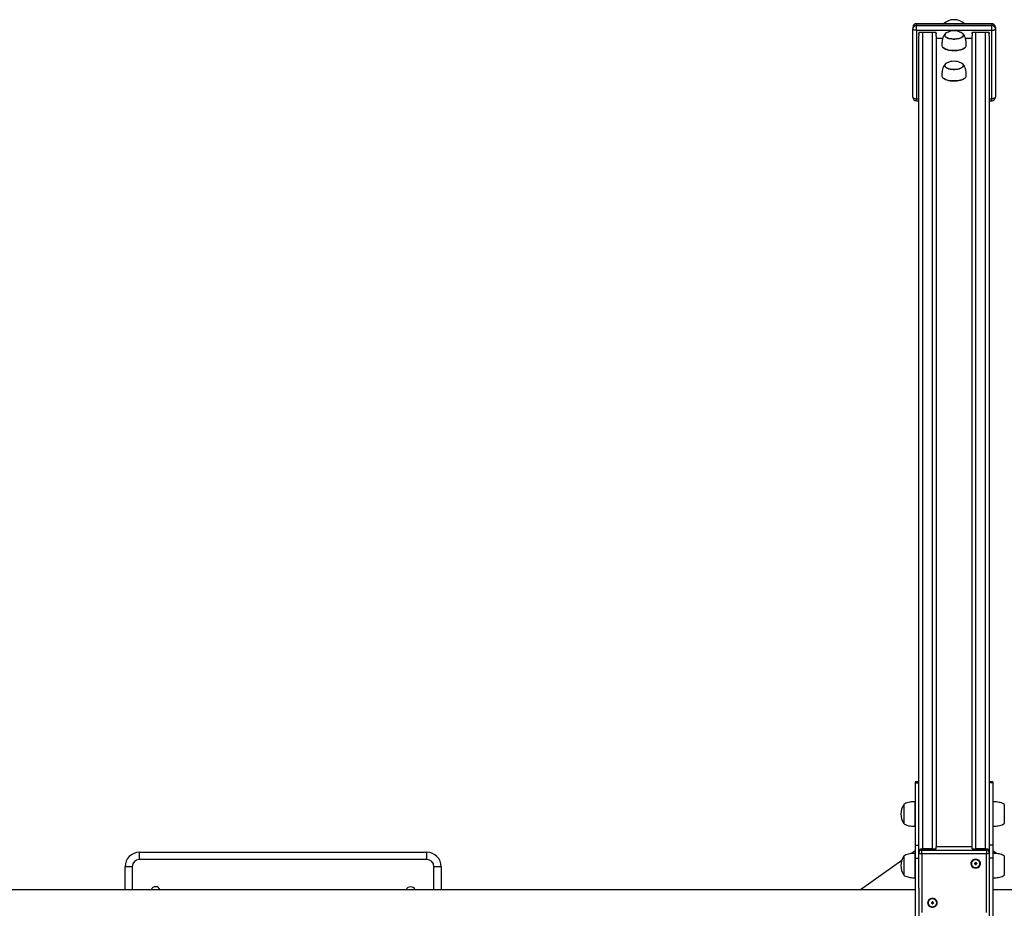
# Model space of a CAD drawing. Units: millimetres. Extents: x 90137 to 100271, y 142025 to 150683.
# Drawn here: x 92685 to 94055, y 146695 to 147932 of the extents above; entities that cross this region are included whole.
import ezdxf

# ---------------------------------------------------------------- set-up
doc = ezdxf.new("R2010")
doc.units = ezdxf.units.MM
doc.header["$LTSCALE"] = 100
doc.layers.add('TIPTAP', color=6, linetype='Continuous')
doc.layers.add('TIPTAP_DIM', color=9, linetype='Continuous')

# ---------------------------------------------------------------- blocks, each defined once
blk = doc.blocks.new('K009 AL_top')
at = {"layer": 'TIPTAP'}
for p, q in [((-1551.5, 1276.2), (-1551.5, 1274.1)), ((-1441.5, 1281.2), (-1546.5, 1281.2)), ((-1546.5, 1280.7), (-1546.5, 1281.2)), ((-1546.5, 1280.7), (-1546.5, 1278.6)), ((-1441.5, 1280.7), (-1546.5, 1280.7)), ((-1546.5, 1271.9), (-1546.5, 1278.6)), ((-1546.5, 1278.6), (-1441.5, 1278.6)), ((-1441.5, 1281.2), (-1441.5, 1280.7)), ((-1441.5, 1280.7), (-1441.5, 1278.6)), ((-1441.5, 1271.9), (-1441.5, 1278.6)), ((-1436.5, 1276.2), (-1436.5, 1274.1)), ((-1551.5, 1178.9), (-1551.5, 1274.1)), ((-1441.5, 1271.9), (-1546.5, 1271.9)), ((-1546.5, 1271.9), (-1546.5, 1176.8)), ((-1519, 1268.8), (-1543, 1268.8)), ((-1543, 1268.8), (-1543, 1264.2)), ((-1543, 129.2), (-1543, 1264.2)), ((-1538, 1268.8), (-1538, 132.8)), ((-1524, 132.8), (-1524, 1268.8)), ((-1519, 1264.2), (-1519, 1268.8)), ((-1519, 1264.2), (-1519, 135.7)), ((-1445, 1268.8), (-1469, 1268.8)), ((-1469, 1268.8), (-1469, 1264.2)), ((-1469, 135.7), (-1469, 1264.2)), ((-1464, 1268.8), (-1464, 132.8)), ((-1450, 132.8), (-1450, 1268.8)), ((-1445, 1264.2), (-1445, 1268.8)), ((-1445, 1264.2), (-1445, 129.2)), ((-1441.5, 1176.8), (-1441.5, 1271.9)), ((-1436.5, 1274.1), (-1436.5, 1178.9)), ((-1509.9, 1260.6), (-1519, 1260.6)), ((-1509, 1247.6), (-1509, 1247.6)), ((-1479, 1247.6), (-1479, 1247.6)), ((-1469, 1260.6), (-1478.1, 1260.6)), ((-1509, 1205.4), (-1509, 1205.3)), ((-1479, 1205.3), (-1479, 1205.4)), ((-1546.5, 1176.8), (-1543, 1176.8)), ((-1546.5, 1173.9), (-1546.5, 1176.8)), ((-1546.5, 1173.9), (-1543, 1173.9)), ((-1445, 1176.8), (-1441.5, 1176.8)), ((-1445, 1173.9), (-1441.5, 1173.9)), ((-1441.5, 1173.9), (-1441.5, 1176.8)), ((-1543, 225.9), (-1548, 225.9)), ((-1548, 225.9), (-1548, 224.9)), ((-1548, 224.9), (-1543, 224.9)), ((-1548, 224.9), (-1548, 138)), ((-1440, 225.9), (-1445, 225.9)), ((-1440, 224.9), (-1445, 224.9)), ((-1440, 225.9), (-1440, 224.9)), ((-1440, 224.9), (-1440, 138)), ((-1564, 194.5), (-1564, 194)), ((-1564, 194), (-1564, 168.1)), ((-1548, 198.2), (-1548.1, 198.3)), ((-1548.1, 197.7), (-1548.1, 198.3)), ((-1548.1, 164.3), (-1548.1, 197.7)), ((-1439.9, 198.3), (-1440, 198.2)), ((-1439.9, 198.3), (-1439.9, 184.3)), ((-1424, 183.6), (-1424, 194.5)), ((-1439.9, 184.3), (-1439.9, 164.3)), ((-1424, 168.1), (-1424, 183.6)), ((-1548.1, 164.3), (-1548, 164.4)), ((-1440, 164.4), (-1439.9, 164.3)), ((-1548, 138), (-1548, 119.9)), ((-1548, 138), (-1543, 138)), ((-1440, 138), (-1445, 138)), ((-1440, 138), (-1440, 119.9)), ((-2628, 118), (-2628, 128)), ((-2628, 128), (-2228, 128)), ((-2228, 118), (-2228, 128)), ((-1548, 129.9), (-1553.2, 126.2)), ((-1548, 126.4), (-1548.1, 126.5)), ((-1548.1, 125.8), (-1548.1, 126.5)), ((-1548.1, 92.5), (-1548.1, 125.8)), ((-1543, 127.5), (-1543, 129.2)), ((-1543, 78.2), (-1543, 127.5)), ((-1539, 132.8), (-1539, 131.1)), ((-1539, 132.8), (-1519, 132.8)), ((-1539, 125.8), (-1539, 131.1)), ((-1539, 131.1), (-1449, 131.1)), ((-1449, 125.8), (-1539, 125.8)), ((-1539, 125.8), (-1539, 44.2)), ((-1524, 132.8), (-1538, 132.8)), ((-1519, 132.8), (-1519, 135.7)), ((-1469, 135.7), (-1519, 135.7)), ((-1469, 132.8), (-1469, 135.7)), ((-1469, 132.8), (-1449, 132.8)), ((-1450, 132.8), (-1464, 132.8)), ((-1449, 131.1), (-1449, 132.8)), ((-1449, 131.1), (-1449, 125.8)), ((-1449, 44.2), (-1449, 125.8)), ((-1445, 129.2), (-1445, 127.5)), ((-1445, 127.5), (-1445, 78.2)), ((-1434.7, 126.2), (-1440, 129.9)), ((-1439.9, 126.5), (-1440, 126.4)), ((-1439.9, 126.5), (-1439.9, 112.4)), ((-2228, 118), (-2628, 118)), ((-1566.9, 116.6), (-1624.3, 76)), ((-1564, 122.7), (-1564, 122.2)), ((-1564, 122.2), (-1564, 96.3)), ((-1548, 119.9), (-1543, 119.9)), ((-1548, 119.9), (-1548, -43.9)), ((-1464.4, 112.7), (-1465.4, 112.7)), ((-1465.4, 112.7), (-1465.4, 111.8)), ((-1465.1, 112.7), (-1465.4, 111.8)), ((-1465.4, 111.8), (-1464.4, 111.8)), ((-1463.4, 113.6), (-1464.4, 113.6)), ((-1464.4, 113.6), (-1464.4, 112.7)), ((-1464.1, 113), (-1464.4, 112.7)), ((-1464.4, 112.7), (-1464.1, 112.7)), ((-1464.1, 112.7), (-1464.4, 111.8)), ((-1464.4, 111.8), (-1464.4, 110.9)), ((-1464.1, 111.8), (-1464.4, 110.9)), ((-1464.4, 110.9), (-1463.4, 110.9)), ((-1464.1, 113.6), (-1464.1, 113)), ((-1464.1, 112.7), (-1464.1, 111.8)), ((-1464.1, 111.8), (-1463.8, 111.8)), ((-1463.8, 113), (-1463.8, 113.6)), ((-1463.8, 113), (-1463.4, 112.7)), ((-1463.8, 112.7), (-1463.4, 111.8)), ((-1463.8, 112.7), (-1463.5, 112.7)), ((-1463.8, 111.8), (-1463.8, 112.7)), ((-1463.8, 111.8), (-1463.4, 110.9)), ((-1463.4, 112.7), (-1463.4, 113.6)), ((-1462.4, 112.7), (-1463.4, 112.7)), ((-1463.4, 110.9), (-1463.4, 111.8)), ((-1463.4, 111.8), (-1462.4, 111.8)), ((-1462.8, 112.7), (-1462.4, 111.8)), ((-1462.4, 111.8), (-1462.4, 112.7)), ((-1440, 119.9), (-1445, 119.9)), ((-1440, 119.9), (-1440, -43.9)), ((-1439.9, 112.4), (-1439.9, 92.5)), ((-1424, 111.8), (-1424, 122.7)), ((-1424, 96.3), (-1424, 111.8)), ((-2638, 108), (-2648, 108)), ((-2648, 76), (-2648, 108)), ((-2638, 108), (-2638, 76)), ((-2208, 108), (-2218, 108)), ((-2218, 76), (-2218, 108)), ((-2208, 108), (-2208, 76)), ((-1548.1, 92.5), (-1548, 92.6)), ((-1440, 92.6), (-1439.9, 92.5)), ((-1548, 76), (-4254.6, 76)), ((-1543, 78.2), (-1543, -2.2)), ((-1445, 78.2), (-1445, -2.2)), ((1440, 76), (-1440, 76)), ((-1524.6, 58.2), (-1525.6, 58.2)), ((-1525.6, 58.2), (-1525.6, 57.3)), ((-1525.2, 58.2), (-1525.6, 57.3)), ((-1525.6, 57.3), (-1524.6, 57.3)), ((-1523.6, 59.1), (-1524.6, 59.1)), ((-1524.6, 59.1), (-1524.6, 58.2)), ((-1524.2, 58.5), (-1524.6, 58.2)), ((-1524.2, 58.2), (-1524.6, 57.3)), ((-1524.6, 57.3), (-1524.6, 56.4)), ((-1524.2, 57.3), (-1524.6, 56.4)), ((-1524.6, 56.4), (-1523.6, 56.4)), ((-1524.5, 58.2), (-1524.2, 58.2)), ((-1524.2, 59.1), (-1524.2, 58.5)), ((-1524.2, 58.2), (-1524.2, 57.3)), ((-1524.2, 57.3), (-1523.9, 57.3)), ((-1523.9, 58.5), (-1523.9, 59.1)), ((-1523.9, 58.5), (-1523.6, 58.2)), ((-1523.9, 57.3), (-1523.9, 58.2)), ((-1523.9, 58.2), (-1523.6, 57.3)), ((-1523.9, 58.2), (-1523.6, 58.2)), ((-1523.9, 57.3), (-1523.6, 56.4)), ((-1523.6, 58.2), (-1523.6, 59.1)), ((-1522.6, 58.2), (-1523.6, 58.2)), ((-1523.6, 56.4), (-1523.6, 57.3)), ((-1523.6, 57.3), (-1522.6, 57.3)), ((-1522.9, 58.2), (-1522.6, 57.3)), ((-1522.6, 57.3), (-1522.6, 58.2))]:
    blk.add_line(p, q, dxfattribs=at)
at = {"layer": 'TIPTAP', "flags": 128}
for points in [[(-1546.5, 1271.9), (-1547.5, 1272), (-1548.4, 1272.1), (-1549.3, 1272.3), (-1550, 1272.6), (-1550.7, 1272.9), (-1551.1, 1273.3), (-1551.4, 1273.6), (-1551.5, 1274.1)], [(-1543, 1267.2), (-1542.9, 1268.1), (-1542.7, 1268.8)], [(-1519.3, 1268.8), (-1519.1, 1268.1), (-1519, 1267.2)], [(-1480.8, 1265.4), (-1481, 1264.5), (-1481.5, 1263.6), (-1482.4, 1262.7), (-1483.6, 1262), (-1485.1, 1261.3), (-1486.8, 1260.7), (-1488.7, 1260.3), (-1490.8, 1260), (-1492.9, 1259.8), (-1495.1, 1259.8), (-1497.2, 1260), (-1499.3, 1260.3), (-1501.2, 1260.7), (-1502.9, 1261.3), (-1504.4, 1262), (-1505.6, 1262.7), (-1506.5, 1263.6), (-1507, 1264.5), (-1507.2, 1265.4), (-1507, 1266.3), (-1506.5, 1267.2), (-1505.6, 1268.1), (-1504.4, 1268.8), (-1502.9, 1269.5), (-1501.2, 1270.1), (-1500.6, 1270.2)], [(-1503.5, 1269.2), (-1504.3, 1268.7), (-1505.5, 1268), (-1506.3, 1267.1), (-1506.8, 1266.3), (-1507, 1265.4), (-1506.8, 1264.5), (-1506.3, 1263.6), (-1505.4, 1262.7), (-1504.2, 1262), (-1502.7, 1261.3), (-1501, 1260.8), (-1499.1, 1260.4), (-1497.1, 1260.1), (-1495, 1259.9), (-1492.8, 1259.9), (-1490.7, 1260.1), (-1488.7, 1260.4), (-1486.8, 1260.8), (-1485.1, 1261.4), (-1483.7, 1262.1), (-1482.5, 1262.8), (-1481.7, 1263.7), (-1481.2, 1264.5), (-1481, 1265.4), (-1481.2, 1266.3), (-1481.7, 1267.2), (-1482.6, 1268.1), (-1483.8, 1268.8), (-1484.5, 1269.2)], [(-1507, 1265.4), (-1506.8, 1264.5), (-1506.3, 1263.6), (-1505.4, 1262.8), (-1504.3, 1262), (-1502.8, 1261.4), (-1501.1, 1260.8), (-1499.2, 1260.4), (-1497.2, 1260.1), (-1495.1, 1259.9), (-1492.9, 1259.9), (-1490.8, 1260.1), (-1488.8, 1260.4), (-1486.9, 1260.8), (-1485.2, 1261.4), (-1483.7, 1262), (-1482.6, 1262.8), (-1481.7, 1263.6), (-1481.2, 1264.5), (-1481, 1265.4), (-1481.2, 1266.3), (-1481.7, 1267.2), (-1482.6, 1268), (-1483.7, 1268.8), (-1484.5, 1269.2)], [(-1487.4, 1270.2), (-1486.8, 1270.1), (-1485.1, 1269.5), (-1483.6, 1268.8), (-1482.4, 1268.1), (-1481.5, 1267.2), (-1481, 1266.3), (-1480.8, 1265.4)], [(-1469, 1267.2), (-1468.9, 1268.1), (-1468.7, 1268.8)], [(-1445.3, 1268.8), (-1445.1, 1268.1), (-1445, 1267.2)], [(-1441.5, 1271.9), (-1440.5, 1272), (-1439.6, 1272.1), (-1438.7, 1272.3), (-1438, 1272.6), (-1437.3, 1272.9), (-1436.9, 1273.3), (-1436.6, 1273.6), (-1436.5, 1274.1)], [(-1511, 1251), (-1511, 1250.5), (-1510.6, 1249.4), (-1509.9, 1248.4), (-1508.8, 1247.5), (-1507.5, 1246.6), (-1505.8, 1245.8), (-1503.9, 1245.1), (-1501.8, 1244.6), (-1499.5, 1244.2), (-1497.1, 1243.9), (-1494.6, 1243.8), (-1492.1, 1243.8), (-1489.7, 1244), (-1487.4, 1244.4), (-1485.1, 1244.9), (-1483.1, 1245.5), (-1481.3, 1246.2), (-1479.8, 1247), (-1478.6, 1247.9), (-1477.7, 1248.9), (-1477.2, 1249.9), (-1477, 1251), (-1477, 1251)], [(-1479, 1247.6), (-1479.9, 1247), (-1481.4, 1246.1), (-1483.2, 1245.4), (-1485.2, 1244.8), (-1487.4, 1244.3), (-1489.7, 1244), (-1492.2, 1243.8), (-1494.6, 1243.8), (-1497.1, 1243.9), (-1499.5, 1244.1), (-1501.7, 1244.5), (-1503.8, 1245.1), (-1505.7, 1245.8), (-1507.4, 1246.5), (-1508.7, 1247.4), (-1509, 1247.6)], [(-1480.8, 1223.1), (-1481, 1222.2), (-1481.5, 1221.3), (-1482.4, 1220.5), (-1483.6, 1219.7), (-1485.1, 1219), (-1486.8, 1218.5), (-1488.7, 1218), (-1490.8, 1217.7), (-1492.9, 1217.6), (-1495.1, 1217.6), (-1497.2, 1217.7), (-1499.3, 1218), (-1501.2, 1218.5), (-1502.9, 1219), (-1504.4, 1219.7), (-1505.6, 1220.5), (-1506.5, 1221.3), (-1507, 1222.2), (-1507.2, 1223.1), (-1507, 1224.1), (-1506.5, 1224.9), (-1505.6, 1225.8), (-1504.4, 1226.6), (-1502.9, 1227.2), (-1501.2, 1227.8), (-1500.6, 1228)], [(-1503.5, 1226.9), (-1504.3, 1226.5), (-1505.5, 1225.7), (-1506.3, 1224.9), (-1506.8, 1224), (-1507, 1223.1), (-1506.8, 1222.2), (-1506.3, 1221.3), (-1505.4, 1220.5), (-1504.2, 1219.7), (-1502.7, 1219.1), (-1501, 1218.5), (-1499.1, 1218.1), (-1497.1, 1217.8), (-1495, 1217.7), (-1492.8, 1217.7), (-1490.7, 1217.8), (-1488.7, 1218.1), (-1486.8, 1218.6), (-1485.1, 1219.1), (-1483.7, 1219.8), (-1482.5, 1220.6), (-1481.7, 1221.4), (-1481.2, 1222.3), (-1481, 1223.2), (-1481.2, 1224.1), (-1481.7, 1225), (-1482.6, 1225.8), (-1483.8, 1226.5), (-1484.5, 1226.9)], [(-1507, 1223.1), (-1506.8, 1222.2), (-1506.3, 1221.4), (-1505.4, 1220.5), (-1504.3, 1219.8), (-1502.8, 1219.1), (-1501.1, 1218.5), (-1499.2, 1218.1), (-1497.2, 1217.8), (-1495.1, 1217.7), (-1492.9, 1217.7), (-1490.8, 1217.8), (-1488.8, 1218.1), (-1486.9, 1218.5), (-1485.2, 1219.1), (-1483.7, 1219.8), (-1482.6, 1220.5), (-1481.7, 1221.4), (-1481.2, 1222.2), (-1481, 1223.1), (-1481.2, 1224), (-1481.7, 1224.9), (-1482.6, 1225.8), (-1483.7, 1226.5), (-1484.5, 1226.9)], [(-1487.4, 1228), (-1486.8, 1227.8), (-1485.1, 1227.2), (-1483.6, 1226.6), (-1482.4, 1225.8), (-1481.5, 1224.9), (-1481, 1224.1), (-1480.8, 1223.1)], [(-1511, 1208.7), (-1511, 1208.2), (-1510.6, 1207.2), (-1509.9, 1206.2), (-1508.8, 1205.2), (-1507.5, 1204.3), (-1505.8, 1203.6), (-1503.9, 1202.9), (-1501.8, 1202.3), (-1499.5, 1201.9), (-1497.1, 1201.7), (-1494.6, 1201.5), (-1492.1, 1201.6), (-1489.7, 1201.8), (-1487.4, 1202.1), (-1485.1, 1202.6), (-1483.1, 1203.2), (-1481.3, 1203.9), (-1479.8, 1204.8), (-1478.6, 1205.7), (-1477.7, 1206.7), (-1477.2, 1207.7), (-1477, 1208.7), (-1477, 1208.7)], [(-1479, 1205.3), (-1479.9, 1204.7), (-1481.4, 1203.9), (-1483.2, 1203.1), (-1485.2, 1202.5), (-1487.4, 1202.1), (-1489.7, 1201.7), (-1492.2, 1201.5), (-1494.6, 1201.5), (-1497.1, 1201.6), (-1499.5, 1201.9), (-1501.7, 1202.3), (-1503.8, 1202.8), (-1505.7, 1203.5), (-1507.4, 1204.3), (-1508.7, 1205.1), (-1509, 1205.3)], [(-1551.5, 1178.9), (-1551.4, 1178.5), (-1551.1, 1178.1), (-1550.7, 1177.7), (-1550, 1177.4), (-1549.3, 1177.1), (-1548.4, 1176.9), (-1547.5, 1176.8), (-1546.5, 1176.8)], [(-1436.5, 1178.9), (-1436.6, 1178.5), (-1436.9, 1178.1), (-1437.3, 1177.7), (-1438, 1177.4), (-1438.7, 1177.1), (-1439.6, 1176.9), (-1440.5, 1176.8), (-1441.5, 1176.8)], [(-1539, 125.8), (-1539.8, 125.8), (-1540.5, 125.9), (-1541.2, 126.1), (-1541.8, 126.3), (-1542.3, 126.5), (-1542.7, 126.8), (-1542.9, 127.1), (-1543, 127.5)], [(-1445, 127.5), (-1445.1, 127.1), (-1445.3, 126.8), (-1445.7, 126.5), (-1446.2, 126.3), (-1446.8, 126.1), (-1447.5, 125.9), (-1448.2, 125.8), (-1449, 125.8)], [(-1463.9, 118.3), (-1465.5, 118.2), (-1467, 117.7), (-1468.3, 116.9), (-1469.3, 115.9), (-1470.1, 114.6), (-1470.6, 113.3), (-1470.7, 111.9), (-1470.4, 110.5), (-1469.8, 109.2), (-1468.8, 108), (-1467.6, 107.1), (-1466.2, 106.5), (-1464.7, 106.2), (-1463.2, 106.2), (-1461.6, 106.5), (-1460.3, 107.1), (-1459.1, 108), (-1458.1, 109.2), (-1457.5, 110.5), (-1457.2, 111.9), (-1457.3, 113.3), (-1457.8, 114.6), (-1458.6, 115.9), (-1459.6, 116.9), (-1460.9, 117.7), (-1462.4, 118.2), (-1463.9, 118.3)], [(-1457.9, 112.2), (-1458.1, 113.6), (-1458.7, 114.8), (-1459.6, 115.9), (-1460.7, 116.8), (-1462.1, 117.4), (-1463.6, 117.7), (-1465.1, 117.6), (-1466.5, 117.1), (-1467.8, 116.4), (-1468.8, 115.4), (-1469.5, 114.2), (-1469.9, 112.9), (-1469.9, 111.5), (-1469.5, 110.2), (-1468.8, 109), (-1467.8, 108), (-1466.5, 107.3), (-1465.1, 106.9), (-1463.6, 106.8), (-1462.1, 107.1), (-1460.7, 107.6), (-1459.6, 108.5), (-1458.7, 109.6), (-1458.1, 110.9), (-1457.9, 112.2)], [(-1524.1, 63.8), (-1525.6, 63.7), (-1527.1, 63.2), (-1528.4, 62.4), (-1529.4, 61.4), (-1530.2, 60.2), (-1530.7, 58.8), (-1530.8, 57.4), (-1530.5, 56), (-1529.9, 54.7), (-1528.9, 53.6), (-1527.7, 52.7), (-1526.4, 52), (-1524.8, 51.7), (-1523.3, 51.7), (-1521.8, 52), (-1520.4, 52.7), (-1519.2, 53.6), (-1518.2, 54.7), (-1517.6, 56), (-1517.3, 57.4), (-1517.4, 58.8), (-1517.9, 60.2), (-1518.7, 61.4), (-1519.7, 62.4), (-1521, 63.2), (-1522.5, 63.7), (-1524.1, 63.8)], [(-1518.1, 57.8), (-1518.2, 59.1), (-1518.8, 60.4), (-1519.7, 61.5), (-1520.8, 62.3), (-1522.2, 62.9), (-1523.7, 63.2), (-1525.2, 63.1), (-1526.6, 62.7), (-1527.9, 61.9), (-1528.9, 60.9), (-1529.6, 59.8), (-1530, 58.4), (-1530, 57.1), (-1529.6, 55.7), (-1528.9, 54.6), (-1527.9, 53.6), (-1526.6, 52.8), (-1525.2, 52.4), (-1523.7, 52.3), (-1522.2, 52.6), (-1520.8, 53.2), (-1519.7, 54), (-1518.8, 55.1), (-1518.2, 56.4), (-1518.1, 57.8)]]:
    blk.add_lwpolyline(points, dxfattribs=at)
at = {"layer": 'TIPTAP'}
for centre, radius, start, end in [((-1546.5, 1276.2), 5, 90, 180), ((-1546.7, 1275.9), 4.78, 87.3229, 177.0492), ((-1546.7, 1273.8), 4.78, 87.3221, 177.0501), ((-1441.5, 1276.2), 5, 0, 90), ((-1441.3, 1275.9), 4.78, 2.9528, 92.6751), ((-1441.3, 1273.8), 4.78, 2.9519, 92.676), ((-1502.1, 1264.4), 4.99, 105.5505, 168.0193), ((-1494, 1248.1), 23.1, 65.8564, 114.1436), ((-1502.1, 1222.1), 4.99, 105.5505, 168.0193), ((-1494, 1205.8), 23.1, 65.8564, 114.1436), ((-1546.5, 1178.9), 5, 180, 270), ((-1441.5, 1178.9), 5, 270, 0), ((-1544.9, 181.3), 23.1, 145.7945, 214.2055), ((-2628, 108), 20, 90, 180), ((-2228, 108), 20, 0, 90), ((-1539.2, 129), 3.83, 87.3254, 177.0479), ((-1539.2, 127.3), 3.83, 87.3254, 177.0478), ((-1448.8, 129), 3.83, 2.9504, 92.6764), ((-1448.8, 127.3), 3.83, 2.9505, 92.6763), ((-2628, 108), 10, 90, 180), ((-2228, 108), 10, 0, 90), ((-1544.9, 109.5), 23.1, 145.7945, 214.2055), ((-2605.5, 73.2), 6.85, 24.1792, 155.8208), ((-2250.6, 73.2), 6.76, 89.2962, 155.9209), ((-2250.4, 73.2), 6.76, 24.0806, 90.7023)]:
    blk.add_arc(centre, radius, start, end, dxfattribs=at)
for start_param, end_param in [(0, 0.665696), (5.617489, 6.283185)]:
    blk.add_ellipse((-1494, 1260.3), major_axis=(0, 26.5), ratio=0.906308, start_param=start_param, end_param=end_param, dxfattribs=at)
for points, knots in [([(-1506.1, 1267.6), (-1506.4, 1267.3), (-1507.1, 1266.6), (-1507.9, 1265.4), (-1508.7, 1264), (-1509.4, 1262.3), (-1510, 1260.5), (-1510.4, 1258.3), (-1510.8, 1255.9), (-1511, 1253.3), (-1511, 1251.7), (-1511, 1250.9)], [0, 0, 0, 0, 0.072948, 0.157151, 0.2448, 0.340217, 0.447598, 0.570303, 0.710321, 0.866724, 1, 1, 1, 1]), ([(-1477, 1250.9), (-1477, 1251.7), (-1477, 1253.5), (-1477.3, 1256.2), (-1477.6, 1258.8), (-1478.2, 1261), (-1478.8, 1262.9), (-1479.6, 1264.5), (-1480.4, 1265.9), (-1481.2, 1266.9), (-1481.7, 1267.4), (-1481.9, 1267.6)], [0, 0, 0, 0, 0.143258, 0.309991, 0.456254, 0.582468, 0.691741, 0.788528, 0.878024, 0.964715, 1, 1, 1, 1]), ([(-1506.1, 1225.3), (-1506.4, 1225), (-1507.1, 1224.3), (-1507.9, 1223.1), (-1508.7, 1221.7), (-1509.4, 1220.1), (-1510, 1218.2), (-1510.4, 1216), (-1510.8, 1213.6), (-1511, 1211.1), (-1511, 1209.4), (-1511, 1208.6)], [0, 0, 0, 0, 0.072948, 0.157151, 0.244799, 0.340217, 0.447598, 0.570303, 0.710321, 0.866724, 1, 1, 1, 1]), ([(-1477, 1208.6), (-1477, 1209.5), (-1477, 1211.3), (-1477.3, 1213.9), (-1477.6, 1216.5), (-1478.2, 1218.7), (-1478.8, 1220.6), (-1479.6, 1222.3), (-1480.4, 1223.7), (-1481.2, 1224.7), (-1481.7, 1225.2), (-1481.9, 1225.3)], [0, 0, 0, 0, 0.143258, 0.309991, 0.456254, 0.582468, 0.691741, 0.788528, 0.878025, 0.964715, 1, 1, 1, 1]), ([(-1548, 198.3), (-1548.9, 198.3), (-1550.9, 198.3), (-1554, 198.1), (-1557.4, 197.5), (-1560.9, 196.6), (-1563, 195.2), (-1564, 194.5)], [0, 0, 0, 0, 0.165865, 0.355962, 0.555868, 0.786882, 1, 1, 1, 1]), ([(-1424, 194.5), (-1424.8, 195.1), (-1426.6, 196.3), (-1429.6, 197.3), (-1433, 197.9), (-1436.5, 198.3), (-1438.9, 198.3), (-1440, 198.3)], [0, 0, 0, 0, 0.179639, 0.373064, 0.57321, 0.801595, 1, 1, 1, 1]), ([(-1564, 168.1), (-1563.2, 167.6), (-1561.4, 166.4), (-1558.4, 165.4), (-1555, 164.7), (-1551.5, 164.4), (-1549.1, 164.4), (-1548, 164.3)], [0, 0, 0, 0, 0.179639, 0.373064, 0.57321, 0.801602, 1, 1, 1, 1]), ([(-1440, 164.3), (-1439.1, 164.4), (-1437.1, 164.4), (-1434, 164.6), (-1430.6, 165.2), (-1427.1, 166.1), (-1425, 167.5), (-1424, 168.1)], [0, 0, 0, 0, 0.165865, 0.355962, 0.555868, 0.786882, 1, 1, 1, 1]), ([(-1548, 126.5), (-1548.9, 126.5), (-1550.9, 126.5), (-1554, 126.2), (-1557.4, 125.7), (-1560.9, 124.7), (-1563, 123.4), (-1564, 122.7)], [0, 0, 0, 0, 0.165865, 0.355962, 0.555868, 0.786883, 1, 1, 1, 1]), ([(-1424, 122.7), (-1424.8, 123.3), (-1426.6, 124.4), (-1429.6, 125.4), (-1433, 126.1), (-1436.5, 126.4), (-1438.9, 126.5), (-1440, 126.5)], [0, 0, 0, 0, 0.179639, 0.373064, 0.573209, 0.801595, 1, 1, 1, 1]), ([(-1564, 96.3), (-1563.2, 95.7), (-1561.4, 94.6), (-1558.4, 93.6), (-1555, 92.9), (-1551.5, 92.6), (-1549.1, 92.5), (-1548, 92.5)], [0, 0, 0, 0, 0.179639, 0.373064, 0.57321, 0.801602, 1, 1, 1, 1]), ([(-1440, 92.5), (-1439.1, 92.5), (-1437.1, 92.5), (-1434, 92.8), (-1430.6, 93.3), (-1427.1, 94.3), (-1425, 95.6), (-1424, 96.3)], [0, 0, 0, 0, 0.165865, 0.355962, 0.555868, 0.786882, 1, 1, 1, 1])]:
    blk.add_open_spline(points, degree=3, knots=knots, dxfattribs=at)

msp = doc.modelspace()

# ---------------------------------------------------------------- block references
at = {"layer": 'TIPTAP_DIM'}
msp.add_blockref('K009 AL_top', (95479.3, 146645.1), dxfattribs=at)

doc.saveas('drawing.dxf')
